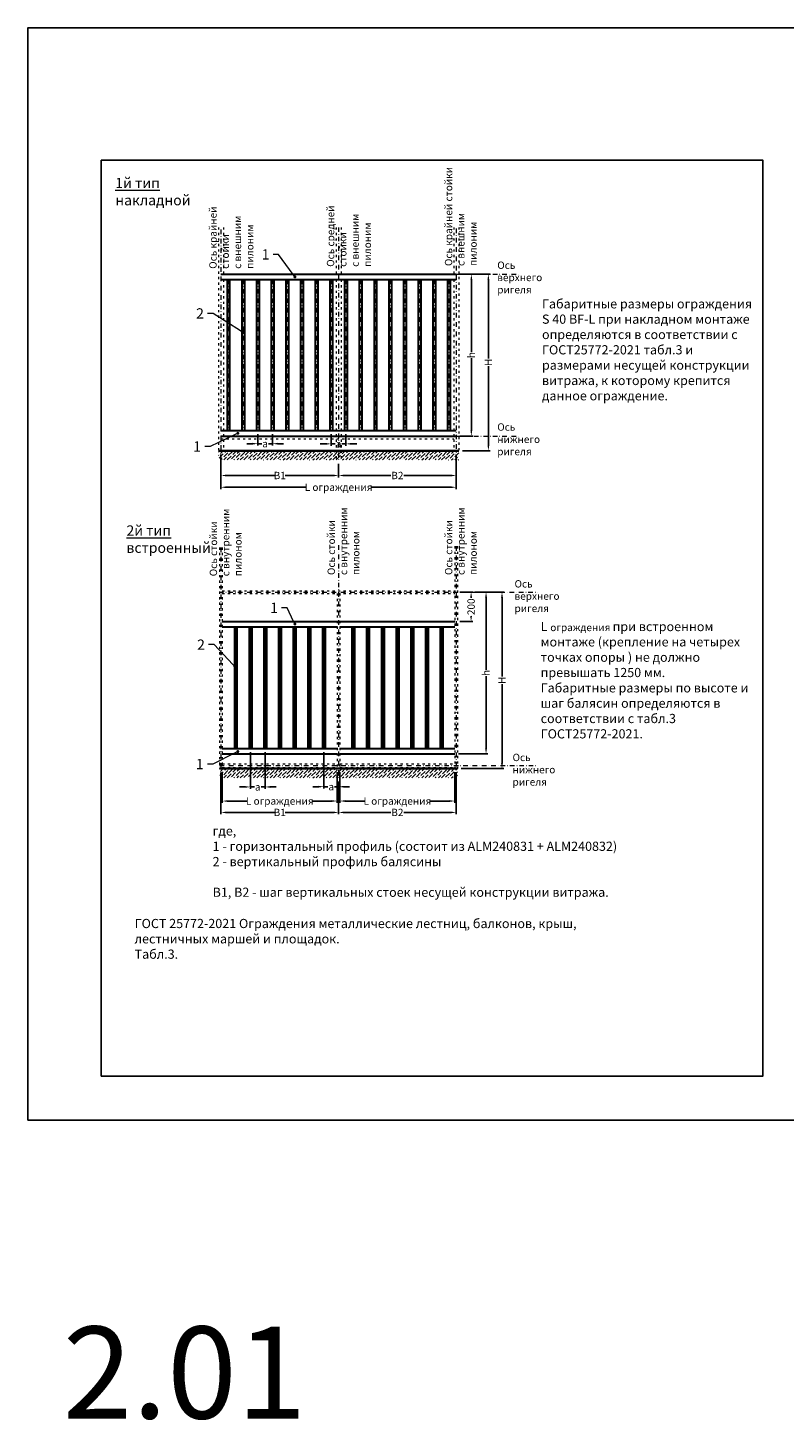
# Model space of a CAD drawing. Units: millimetres. Extents: x 1383 to 8579, y -3906 to 2517.
# Drawn here: x 3119 to 3530, y 1059 to 1816 of the extents above; entities that cross this region are included whole.
import ezdxf
from ezdxf import colors
from ezdxf.entities.mleader import LeaderData, LeaderLine
from ezdxf.math import Vec2, Vec3

# ---------------------------------------------------------------- set-up
doc = ezdxf.new("R2010")
doc.units = ezdxf.units.MM
doc.header["$PDMODE"] = 3
doc.header["$PDSIZE"] = 1
for name, pattern in [('ACAD_ISO03W100', [30, 12, -18]), ('ACAD_ISO04W100', [30, 24, -3, 0, -3]), ('STRICHPUNKTX2', [2, 1, -0.5, 0, -0.5])]:
    doc.linetypes.add(name, pattern=pattern)
doc.layers.add('BEM', color=7, linetype='Continuous')
doc.styles.get("Standard").update_dxf_attribs({"font": 'arial.ttf'})
doc.styles.add('TEXT', font='arial.ttf')
doc.dimstyles.new('TSG_1_2(2)', dxfattribs={"dimtxt": 8, "dimasz": 7, "dimexe": 1, "dimexo": 2, "dimgap": 0.5, "dimtad": 0, "dimdec": 1, "dimzin": 9, "dimdsep": 46, "dimtxsty": 'TEXT', "dimcen": -1, "dimclrd": 7, "dimclre": 7, "dimclrt": 4, "dimadec": 0, "dimazin": 0, "dimtfac": 0.7, "dimtdec": 1, "dimtmove": 0, "dimatfit": 2, "dimfxl": 1, "dimtolj": 1, "dimtzin": 9, "dimarcsym": 0})

# ---------------------------------------------------------------- blocks, each defined once
blk = doc.blocks.new('*D552')
at = {"layer": 'BEM', "color": 7, "lineweight": -2, "transparency": 16777216}
for p, q in [((3353.9, 1682.01), (3370.42, 1682.01)), ((3369.42, 1679.01), (3369.42, 1636.08)), ((3369.42, 1589.01), (3369.42, 1631.94)), ((3355.3, 1586.01), (3370.42, 1586.01))]:
    blk.add_line(p, q, dxfattribs=at)
at = {"layer": 'BEM', "color": 7, "lineweight": 5, "transparency": 16777216}
for points in [[(3368.92, 1679.01), (3369.92, 1679.01), (3369.42, 1682.01)], [(3368.92, 1589.01), (3369.92, 1589.01), (3369.42, 1586.01)]]:
    blk.add_solid(points, dxfattribs=at)
at = {"layer": 'Defpoints', "color": 0, "lineweight": 5, "transparency": 16777216}
for p in [(3351.9, 1682.01), (3369.42, 1682.01), (3353.3, 1586.01)]:
    blk.add_point(p, dxfattribs=at)
at = {"layer": 'BEM', "color": 4, "lineweight": 5, "transparency": 16777216, "insert": (3369.42, 1634.01), "char_height": 4, "attachment_point": 5, "rotation": 90, "style": 'TEXT'}
blk.add_mtext('\\A1;H', dxfattribs=at)
blk = doc.blocks.new('*D553')
at = {"layer": 'BEM', "color": 7, "lineweight": -2, "transparency": 16777216}
for p, q in [((3353.9, 1682.01), (3361.15, 1682.01)), ((3360.15, 1679.01), (3360.15, 1639.69)), ((3360.15, 1597.01), (3360.15, 1636.33)), ((3353.9, 1594.01), (3361.15, 1594.01))]:
    blk.add_line(p, q, dxfattribs=at)
at = {"layer": 'BEM', "color": 7, "lineweight": 5, "transparency": 16777216}
for points in [[(3359.65, 1679.01), (3360.65, 1679.01), (3360.15, 1682.01)], [(3359.65, 1597.01), (3360.65, 1597.01), (3360.15, 1594.01)]]:
    blk.add_solid(points, dxfattribs=at)
at = {"layer": 'Defpoints', "color": 0, "lineweight": 5, "transparency": 16777216}
for p in [(3351.9, 1682.01), (3351.9, 1594.01), (3360.15, 1594.01)]:
    blk.add_point(p, dxfattribs=at)
at = {"layer": 'BEM', "color": 4, "lineweight": 5, "transparency": 16777216, "insert": (3360.15, 1638.01), "char_height": 4, "attachment_point": 5, "rotation": 90, "style": 'TEXT'}
blk.add_mtext('\\A1;h', dxfattribs=at)
blk = doc.blocks.new('*D554')
at = {"layer": 'BEM', "color": 7, "lineweight": -2, "transparency": 16777216}
for p, q in [((3223.9, 1584.01), (3223.9, 1565.15)), ((3351.9, 1584.01), (3351.9, 1565.15)), ((3226.9, 1566.15), (3270.12, 1566.15)), ((3348.9, 1566.15), (3305.69, 1566.15))]:
    blk.add_line(p, q, dxfattribs=at)
at = {"layer": 'BEM', "color": 7, "lineweight": 5, "transparency": 16777216}
for points in [[(3226.9, 1566.65), (3226.9, 1565.65), (3223.9, 1566.15)], [(3348.9, 1566.65), (3348.9, 1565.65), (3351.9, 1566.15)]]:
    blk.add_solid(points, dxfattribs=at)
at = {"layer": 'Defpoints', "color": 0, "lineweight": 5, "transparency": 16777216}
for p in [(3223.9, 1586.01), (3351.9, 1586.01), (3351.9, 1566.15)]:
    blk.add_point(p, dxfattribs=at)
at = {"layer": 'BEM', "color": 4, "lineweight": 5, "transparency": 16777216, "insert": (3287.9, 1566.15), "char_height": 4, "attachment_point": 5, "style": 'TEXT'}
blk.add_mtext('\\A1;L ограждения', dxfattribs=at)
blk = doc.blocks.new('*D555')
at = {"layer": 'BEM', "color": 7, "lineweight": -2, "transparency": 16777216}
for p, q in [((3223.9, 1578.97), (3223.9, 1571.54)), ((3287.9, 1578.97), (3287.9, 1571.54)), ((3226.9, 1572.54), (3252.94, 1572.54)), ((3284.9, 1572.54), (3258.86, 1572.54))]:
    blk.add_line(p, q, dxfattribs=at)
at = {"layer": 'BEM', "color": 7, "lineweight": 5, "transparency": 16777216}
for points in [[(3226.9, 1573.04), (3226.9, 1572.04), (3223.9, 1572.54)], [(3284.9, 1573.04), (3284.9, 1572.04), (3287.9, 1572.54)]]:
    blk.add_solid(points, dxfattribs=at)
at = {"layer": 'Defpoints', "color": 0, "lineweight": 5, "transparency": 16777216}
for p in [(3223.9, 1580.97), (3287.9, 1580.97), (3287.9, 1572.54)]:
    blk.add_point(p, dxfattribs=at)
at = {"layer": 'BEM', "color": 4, "lineweight": 5, "transparency": 16777216, "insert": (3255.9, 1572.54), "char_height": 4, "attachment_point": 5, "style": 'TEXT'}
blk.add_mtext('\\A1;B{\\fISOCPEUR|b0|i0|c0|p34;1}', dxfattribs=at)
blk = doc.blocks.new('*D556')
at = {"layer": 'BEM', "color": 7, "lineweight": -2, "transparency": 16777216}
for p, q in [((3287.9, 1578.93), (3287.9, 1571.54)), ((3351.9, 1578.02), (3351.9, 1571.54)), ((3290.9, 1572.54), (3316.34, 1572.54)), ((3348.9, 1572.54), (3323.47, 1572.54))]:
    blk.add_line(p, q, dxfattribs=at)
at = {"layer": 'BEM', "color": 7, "lineweight": 5, "transparency": 16777216}
for points in [[(3290.9, 1573.04), (3290.9, 1572.04), (3287.9, 1572.54)], [(3348.9, 1573.04), (3348.9, 1572.04), (3351.9, 1572.54)]]:
    blk.add_solid(points, dxfattribs=at)
at = {"layer": 'Defpoints', "color": 0, "lineweight": 5, "transparency": 16777216}
for p in [(3287.9, 1580.93), (3351.9, 1580.02), (3351.9, 1572.54)]:
    blk.add_point(p, dxfattribs=at)
at = {"layer": 'BEM', "color": 4, "lineweight": 5, "transparency": 16777216, "insert": (3319.9, 1572.54), "char_height": 4, "attachment_point": 5, "style": 'TEXT'}
blk.add_mtext('\\A1;B2', dxfattribs=at)
blk = doc.blocks.new('*D557')
at = {"layer": 'BEM', "color": 7, "lineweight": -2, "transparency": 16777216}
for p, q in [((3283.9, 1595.01), (3283.9, 1588.74)), ((3291.9, 1595.01), (3291.9, 1588.74)), ((3280.9, 1589.74), (3277.9, 1589.74)), ((3283.9, 1589.74), (3286.07, 1589.74)), ((3291.9, 1589.74), (3289.74, 1589.74)), ((3294.9, 1589.74), (3297.9, 1589.74))]:
    blk.add_line(p, q, dxfattribs=at)
at = {"layer": 'BEM', "color": 7, "lineweight": 5, "transparency": 16777216}
for points in [[(3280.9, 1590.24), (3280.9, 1589.24), (3283.9, 1589.74)], [(3294.9, 1590.24), (3294.9, 1589.24), (3291.9, 1589.74)]]:
    blk.add_solid(points, dxfattribs=at)
at = {"layer": 'Defpoints', "color": 0, "lineweight": 5, "transparency": 16777216}
for p in [(3283.9, 1597.01), (3291.9, 1597.01), (3291.9, 1589.74)]:
    blk.add_point(p, dxfattribs=at)
at = {"layer": 'BEM', "color": 4, "lineweight": 5, "transparency": 16777216, "insert": (3287.9, 1589.74), "char_height": 4, "attachment_point": 5, "style": 'TEXT'}
blk.add_mtext('\\A1;a', dxfattribs=at)
blk = doc.blocks.new('*D558')
at = {"layer": 'BEM', "color": 7, "lineweight": -2, "transparency": 16777216}
for p, q in [((3362.08, 1509.15), (3377.84, 1509.15)), ((3376.84, 1506.15), (3376.84, 1463.22)), ((3376.84, 1416.15), (3376.84, 1459.08)), ((3354.62, 1413.15), (3377.84, 1413.15))]:
    blk.add_line(p, q, dxfattribs=at)
at = {"layer": 'BEM', "color": 7, "lineweight": 5, "transparency": 16777216}
for points in [[(3376.34, 1506.15), (3377.34, 1506.15), (3376.84, 1509.15)], [(3376.34, 1416.15), (3377.34, 1416.15), (3376.84, 1413.15)]]:
    blk.add_solid(points, dxfattribs=at)
at = {"layer": 'Defpoints', "color": 0, "lineweight": 5, "transparency": 16777216}
for p in [(3360.08, 1509.15), (3376.84, 1509.15), (3352.62, 1413.15)]:
    blk.add_point(p, dxfattribs=at)
at = {"layer": 'BEM', "color": 4, "lineweight": 5, "transparency": 16777216, "insert": (3376.84, 1461.15), "char_height": 4, "attachment_point": 5, "rotation": 90, "style": 'TEXT'}
blk.add_mtext('\\A1;H', dxfattribs=at)
blk = doc.blocks.new('*D559')
at = {"layer": 'BEM', "color": 7, "lineweight": -2, "transparency": 16777216}
for p, q in [((3364.38, 1509.15), (3369.16, 1509.15)), ((3368.16, 1506.15), (3368.16, 1466.83)), ((3368.16, 1424.15), (3368.16, 1463.47)), ((3353.18, 1421.15), (3369.16, 1421.15))]:
    blk.add_line(p, q, dxfattribs=at)
at = {"layer": 'BEM', "color": 7, "lineweight": 5, "transparency": 16777216}
for points in [[(3367.66, 1506.15), (3368.66, 1506.15), (3368.16, 1509.15)], [(3367.66, 1424.15), (3368.66, 1424.15), (3368.16, 1421.15)]]:
    blk.add_solid(points, dxfattribs=at)
at = {"layer": 'Defpoints', "color": 0, "lineweight": 5, "transparency": 16777216}
for p in [(3362.38, 1509.15), (3351.18, 1421.15), (3368.16, 1421.15)]:
    blk.add_point(p, dxfattribs=at)
at = {"layer": 'BEM', "color": 4, "lineweight": 5, "transparency": 16777216, "insert": (3368.16, 1465.15), "char_height": 4, "attachment_point": 5, "rotation": 90, "style": 'TEXT'}
blk.add_mtext('\\A1;h', dxfattribs=at)
blk = doc.blocks.new('*D560')
at = {"layer": 'BEM', "color": 7, "lineweight": -2, "transparency": 16777216}
for p, q in [((3224.62, 1411.15), (3224.62, 1394.51)), ((3287.18, 1411.15), (3287.18, 1394.51)), ((3227.62, 1395.51), (3238.12, 1395.51)), ((3284.18, 1395.51), (3273.69, 1395.51))]:
    blk.add_line(p, q, dxfattribs=at)
at = {"layer": 'BEM', "color": 7, "lineweight": 5, "transparency": 16777216}
for points in [[(3227.62, 1396.01), (3227.62, 1395.01), (3224.62, 1395.51)], [(3284.18, 1396.01), (3284.18, 1395.01), (3287.18, 1395.51)]]:
    blk.add_solid(points, dxfattribs=at)
at = {"layer": 'Defpoints', "color": 0, "lineweight": 5, "transparency": 16777216}
for p in [(3224.62, 1413.15), (3287.18, 1413.15), (3287.18, 1395.51)]:
    blk.add_point(p, dxfattribs=at)
at = {"layer": 'BEM', "color": 4, "lineweight": 5, "transparency": 16777216, "insert": (3255.9, 1395.51), "char_height": 4, "attachment_point": 5, "style": 'TEXT'}
blk.add_mtext('\\A1;L ограждения', dxfattribs=at)
blk = doc.blocks.new('*D561')
at = {"layer": 'BEM', "color": 7, "lineweight": -2, "transparency": 16777216}
for p, q in [((3223.9, 1411.11), (3223.9, 1388.31)), ((3287.9, 1406.11), (3287.9, 1388.31)), ((3226.9, 1389.31), (3252.94, 1389.31)), ((3284.9, 1389.31), (3258.86, 1389.31))]:
    blk.add_line(p, q, dxfattribs=at)
at = {"layer": 'BEM', "color": 7, "lineweight": 5, "transparency": 16777216}
for points in [[(3226.9, 1389.81), (3226.9, 1388.81), (3223.9, 1389.31)], [(3284.9, 1389.81), (3284.9, 1388.81), (3287.9, 1389.31)]]:
    blk.add_solid(points, dxfattribs=at)
at = {"layer": 'Defpoints', "color": 0, "lineweight": 5, "transparency": 16777216}
for p in [(3223.9, 1413.11), (3287.9, 1408.11), (3287.9, 1389.31)]:
    blk.add_point(p, dxfattribs=at)
at = {"layer": 'BEM', "color": 4, "lineweight": 5, "transparency": 16777216, "insert": (3255.9, 1389.31), "char_height": 4, "attachment_point": 5, "style": 'TEXT'}
blk.add_mtext('\\A1;B{\\fISOCPEUR|b0|i0|c0|p34;1}', dxfattribs=at)
blk = doc.blocks.new('*D562')
at = {"layer": 'BEM', "color": 7, "lineweight": -2, "transparency": 16777216}
for p, q in [((3351.9, 1411.15), (3351.9, 1388.31)), ((3287.9, 1406.07), (3287.9, 1388.31)), ((3290.9, 1389.31), (3316.34, 1389.31)), ((3348.9, 1389.31), (3323.47, 1389.31))]:
    blk.add_line(p, q, dxfattribs=at)
at = {"layer": 'BEM', "color": 7, "lineweight": 5, "transparency": 16777216}
for points in [[(3290.9, 1389.81), (3290.9, 1388.81), (3287.9, 1389.31)], [(3348.9, 1389.81), (3348.9, 1388.81), (3351.9, 1389.31)]]:
    blk.add_solid(points, dxfattribs=at)
at = {"layer": 'Defpoints', "color": 0, "lineweight": 5, "transparency": 16777216}
for p in [(3351.9, 1413.15), (3287.9, 1408.07), (3351.9, 1389.31)]:
    blk.add_point(p, dxfattribs=at)
at = {"layer": 'BEM', "color": 4, "lineweight": 5, "transparency": 16777216, "insert": (3319.9, 1389.31), "char_height": 4, "attachment_point": 5, "style": 'TEXT'}
blk.add_mtext('\\A1;B2', dxfattribs=at)
blk = doc.blocks.new('*D563')
at = {"layer": 'BEM', "color": 7, "lineweight": -2, "transparency": 16777216}
for p, q in [((3239.9, 1422.11), (3239.9, 1402.17)), ((3247.9, 1422.11), (3247.9, 1402.17)), ((3236.9, 1403.17), (3233.9, 1403.17)), ((3239.9, 1403.17), (3242.07, 1403.17)), ((3247.9, 1403.17), (3245.74, 1403.17)), ((3250.9, 1403.17), (3253.9, 1403.17))]:
    blk.add_line(p, q, dxfattribs=at)
at = {"layer": 'BEM', "color": 7, "lineweight": 5, "transparency": 16777216}
for points in [[(3236.9, 1403.67), (3236.9, 1402.67), (3239.9, 1403.17)], [(3250.9, 1403.67), (3250.9, 1402.67), (3247.9, 1403.17)]]:
    blk.add_solid(points, dxfattribs=at)
at = {"layer": 'Defpoints', "color": 0, "lineweight": 5, "transparency": 16777216}
for p in [(3239.9, 1424.11), (3247.9, 1424.11), (3247.9, 1403.17)]:
    blk.add_point(p, dxfattribs=at)
at = {"layer": 'BEM', "color": 4, "lineweight": 5, "transparency": 16777216, "insert": (3243.9, 1403.17), "char_height": 4, "attachment_point": 5, "style": 'TEXT'}
blk.add_mtext('\\A1;a', dxfattribs=at)
blk = doc.blocks.new('*D564')
at = {"layer": 'BEM', "color": 7, "lineweight": -2, "transparency": 16777216}
for p, q in [((3353.9, 1509.15), (3361.02, 1509.15)), ((3360.02, 1506.15), (3360.02, 1506.1)), ((3353.94, 1493.15), (3361.02, 1493.15)), ((3360.02, 1496.15), (3360.02, 1496.21))]:
    blk.add_line(p, q, dxfattribs=at)
at = {"layer": 'BEM', "color": 7, "lineweight": 5, "transparency": 16777216}
for points in [[(3359.52, 1506.15), (3360.52, 1506.15), (3360.02, 1509.15)], [(3359.52, 1496.15), (3360.52, 1496.15), (3360.02, 1493.15)]]:
    blk.add_solid(points, dxfattribs=at)
at = {"layer": 'Defpoints', "color": 0, "lineweight": 5, "transparency": 16777216}
for p in [(3351.9, 1509.15), (3360.02, 1509.15), (3351.94, 1493.15)]:
    blk.add_point(p, dxfattribs=at)
at = {"layer": 'BEM', "color": 4, "lineweight": 5, "transparency": 16777216, "insert": (3360.02, 1501.15), "char_height": 4, "attachment_point": 5, "rotation": 90, "style": 'TEXT'}
blk.add_mtext('\\A1;200', dxfattribs=at)
blk = doc.blocks.new('*D565')
at = {"layer": 'BEM', "color": 7, "lineweight": -2, "transparency": 16777216}
for p, q in [((3243.9, 1594.97), (3243.9, 1588.84)), ((3251.9, 1594.97), (3251.9, 1588.84)), ((3240.9, 1589.84), (3237.9, 1589.84)), ((3243.9, 1589.84), (3246.07, 1589.84)), ((3251.9, 1589.84), (3249.74, 1589.84)), ((3254.9, 1589.84), (3257.9, 1589.84))]:
    blk.add_line(p, q, dxfattribs=at)
at = {"layer": 'BEM', "color": 7, "lineweight": 5, "transparency": 16777216}
for points in [[(3240.9, 1590.34), (3240.9, 1589.34), (3243.9, 1589.84)], [(3254.9, 1590.34), (3254.9, 1589.34), (3251.9, 1589.84)]]:
    blk.add_solid(points, dxfattribs=at)
at = {"layer": 'Defpoints', "color": 0, "lineweight": 5, "transparency": 16777216}
for p in [(3243.9, 1596.97), (3251.9, 1596.97), (3251.9, 1589.84)]:
    blk.add_point(p, dxfattribs=at)
at = {"layer": 'BEM', "color": 4, "lineweight": 5, "transparency": 16777216, "insert": (3247.9, 1589.84), "char_height": 4, "attachment_point": 5, "style": 'TEXT'}
blk.add_mtext('\\A1;a', dxfattribs=at)
blk = doc.blocks.new('*D566')
at = {"layer": 'BEM', "color": 7, "lineweight": -2, "transparency": 16777216}
for p, q in [((3279.9, 1422.11), (3279.9, 1402.3)), ((3276.9, 1403.3), (3273.9, 1403.3)), ((3279.9, 1403.3), (3282.07, 1403.3)), ((3287.9, 1403.3), (3285.74, 1403.3)), ((3287.9, 1406.11), (3287.9, 1402.3)), ((3290.9, 1403.3), (3293.9, 1403.3))]:
    blk.add_line(p, q, dxfattribs=at)
at = {"layer": 'BEM', "color": 7, "lineweight": 5, "transparency": 16777216}
for points in [[(3276.9, 1403.8), (3276.9, 1402.8), (3279.9, 1403.3)], [(3290.9, 1403.8), (3290.9, 1402.8), (3287.9, 1403.3)]]:
    blk.add_solid(points, dxfattribs=at)
at = {"layer": 'Defpoints', "color": 0, "lineweight": 5, "transparency": 16777216}
for p in [(3279.9, 1424.11), (3287.9, 1408.11), (3287.9, 1403.3)]:
    blk.add_point(p, dxfattribs=at)
at = {"layer": 'BEM', "color": 4, "lineweight": 5, "transparency": 16777216, "insert": (3283.9, 1403.3), "char_height": 4, "attachment_point": 5, "style": 'TEXT'}
blk.add_mtext('\\A1;a', dxfattribs=at)
blk = doc.blocks.new('_Dot')
at = {"color": 0, "linetype": 'ByBlock', "lineweight": -2}
blk.add_line((-0.5, 0), (-1, 0), dxfattribs=at)
at = {"color": 0, "linetype": 'ByBlock', "lineweight": 5, "const_width": 0.5}
blk.add_lwpolyline([(-0.25, 0, 1), (0.25, 0, 1)], format="xyb", close=True, dxfattribs=at)
blk = doc.blocks.new('*D567')
at = {"layer": 'BEM', "color": 7, "lineweight": -2, "transparency": 16777216}
for p, q in [((3288.62, 1411.15), (3288.62, 1394.51)), ((3351.18, 1411.19), (3351.18, 1394.51)), ((3291.62, 1395.51), (3302.12, 1395.51)), ((3348.18, 1395.51), (3337.69, 1395.51))]:
    blk.add_line(p, q, dxfattribs=at)
at = {"layer": 'BEM', "color": 7, "lineweight": 5, "transparency": 16777216}
for points in [[(3291.62, 1396.01), (3291.62, 1395.01), (3288.62, 1395.51)], [(3348.18, 1396.01), (3348.18, 1395.01), (3351.18, 1395.51)]]:
    blk.add_solid(points, dxfattribs=at)
at = {"layer": 'Defpoints', "color": 0, "lineweight": 5, "transparency": 16777216}
for p in [(3288.62, 1413.15), (3351.18, 1413.19), (3351.18, 1395.51)]:
    blk.add_point(p, dxfattribs=at)
at = {"layer": 'BEM', "color": 4, "lineweight": 5, "transparency": 16777216, "insert": (3319.9, 1395.51), "char_height": 4, "attachment_point": 5, "style": 'TEXT'}
blk.add_mtext('\\A1;L ограждения', dxfattribs=at)

msp = doc.modelspace()

# ---------------------------------------------------------------- hatches: boundary and pattern name
at = {"lineweight": 5}
h = msp.add_hatch(dxfattribs=at)
h.set_pattern_fill('ANSI36', color=256, scale=0.4)
h.set_pattern_definition([(45, (2940.7021, 1452.4722), (0.6735192, 2.4695704), [3.175, -0.635, 0, -0.635])])
h.paths.add_polyline_path([(3287.903, 1586.009), (3222.543, 1586.009), (3222.635, 1580.969), (3287.903, 1580.969)])
h.paths.add_polyline_path([(3353.303, 1586.009), (3287.903, 1586.009), (3287.903, 1580.969), (3353.26, 1580.969)])
h = msp.add_hatch(dxfattribs=at)
h.set_pattern_fill('ANSI36', color=256, scale=0.4)
h.set_pattern_definition([(45, (2940.7021, 1279.6164), (0.6735192, 2.4695704), [3.175, -0.635, 0, -0.635])])
h.paths.add_polyline_path([(3287.903, 1413.153), (3223.183, 1413.153), (3223.226, 1408.113), (3287.903, 1408.113)])
h.paths.add_polyline_path([(3352.623, 1413.153), (3287.903, 1413.153), (3287.903, 1408.113), (3352.621, 1408.113)])

# ---------------------------------------------------------------- linework, layer by layer
at = {"linetype": 'ACAD_ISO03W100', "lineweight": 5, "ltscale": 0.1}
for p, q in [((3222.543, 1707.494), (3222.543, 1586.009)), ((3225.263, 1707.494), (3225.263, 1682.009)), ((3286.543, 1707.494), (3286.543, 1682.009)), ((3289.263, 1707.494), (3289.263, 1682.009)), ((3350.583, 1707.494), (3350.583, 1682.009)), ((3353.303, 1707.494), (3353.343, 1586.009)), ((3225.263, 1679.049), (3225.263, 1586.009)), ((3286.543, 1679.049), (3286.543, 1580.969)), ((3289.263, 1679.049), (3289.263, 1580.969)), ((3350.583, 1679.049), (3350.583, 1586.009)), ((3223.903, 1592.409), (3350.583, 1592.409)), ((3223.183, 1533.397), (3223.183, 1413.153)), ((3224.623, 1533.397), (3224.623, 1413.153)), ((3351.183, 1534.056), (3351.183, 1413.153)), ((3352.623, 1534.056), (3352.623, 1413.153)), ((3224.623, 1509.873), (3351.183, 1509.873)), ((3224.623, 1508.433), (3351.183, 1508.433)), ((3287.183, 1508.433), (3287.183, 1413.153)), ((3288.623, 1508.433), (3288.623, 1413.113)), ((3224.623, 1415.753), (3287.183, 1415.753)), ((3224.623, 1413.753), (3287.183, 1413.753)), ((3288.623, 1415.753), (3351.183, 1415.753)), ((3288.623, 1413.753), (3351.183, 1413.753))]:
    msp.add_line(p, q, dxfattribs=at)
at = {"color": 1, "linetype": 'STRICHPUNKTX2', "lineweight": 5, "ltscale": 2.5}
for p, q in [((3223.903, 1706.253), (3223.903, 1586.009)), ((3287.903, 1707.494), (3287.903, 1580.969)), ((3351.903, 1706.912), (3351.903, 1586.009)), ((3223.903, 1682.009), (3387.057, 1682.009)), ((3227.903, 1679.049), (3227.903, 1596.969)), ((3235.903, 1679.049), (3235.903, 1596.969)), ((3243.903, 1679.049), (3243.903, 1596.969)), ((3251.903, 1679.049), (3251.903, 1596.969)), ((3259.903, 1679.049), (3259.903, 1596.969)), ((3267.903, 1679.049), (3267.903, 1596.969)), ((3275.903, 1679.049), (3275.903, 1596.969)), ((3283.903, 1679.049), (3283.903, 1596.969)), ((3291.903, 1679.049), (3291.903, 1596.969)), ((3299.903, 1679.049), (3299.903, 1596.969)), ((3307.903, 1679.049), (3307.903, 1596.969)), ((3315.903, 1679.049), (3315.903, 1596.969)), ((3323.903, 1679.049), (3323.903, 1596.969)), ((3331.903, 1679.049), (3331.903, 1596.969)), ((3339.903, 1679.049), (3339.903, 1596.969)), ((3347.903, 1679.049), (3347.903, 1596.969)), ((3223.903, 1594.009), (3387.057, 1594.009)), ((3223.903, 1533.397), (3223.903, 1413.153)), ((3287.903, 1534.638), (3287.903, 1408.113)), ((3351.903, 1534.056), (3351.903, 1413.153)), ((3222.846, 1509.153), (3396.417, 1509.153)), ((3223.082, 1414.753), (3395.332, 1414.753))]:
    msp.add_line(p, q, dxfattribs=at)
at = {"color": 5, "lineweight": 30}
for p, q in [((3223.903, 1682.009), (3351.903, 1682.009)), ((3223.903, 1679.049), (3351.903, 1679.049)), ((3227.183, 1679.049), (3227.183, 1596.969)), ((3228.623, 1679.049), (3228.623, 1596.969)), ((3235.183, 1679.049), (3235.183, 1596.969)), ((3236.623, 1679.049), (3236.623, 1596.969)), ((3243.183, 1679.049), (3243.183, 1596.969)), ((3244.623, 1679.049), (3244.623, 1596.969)), ((3251.183, 1679.049), (3251.183, 1596.969)), ((3252.623, 1679.049), (3252.623, 1596.969)), ((3259.183, 1679.049), (3259.183, 1596.969)), ((3260.623, 1679.049), (3260.623, 1596.969)), ((3267.183, 1679.049), (3267.183, 1596.969)), ((3268.623, 1679.049), (3268.623, 1596.969)), ((3275.183, 1679.049), (3275.183, 1596.969)), ((3276.623, 1679.049), (3276.623, 1596.969)), ((3283.183, 1679.049), (3283.183, 1596.969)), ((3284.623, 1679.049), (3284.623, 1596.969)), ((3291.183, 1679.049), (3291.183, 1596.969)), ((3292.623, 1679.049), (3292.623, 1596.969)), ((3299.183, 1679.049), (3299.183, 1596.969)), ((3300.623, 1679.049), (3300.623, 1596.969)), ((3307.183, 1679.049), (3307.183, 1596.969)), ((3308.623, 1679.049), (3308.623, 1596.969)), ((3315.183, 1679.049), (3315.183, 1596.969)), ((3316.623, 1679.049), (3316.623, 1596.969)), ((3323.183, 1679.049), (3323.183, 1596.969)), ((3324.623, 1679.049), (3324.623, 1596.969)), ((3331.183, 1679.049), (3331.183, 1596.969)), ((3332.623, 1679.049), (3332.623, 1596.969)), ((3339.183, 1679.049), (3339.183, 1596.969)), ((3340.623, 1679.049), (3340.623, 1596.969)), ((3347.183, 1679.049), (3347.183, 1596.969)), ((3348.623, 1679.049), (3348.623, 1596.969)), ((3223.903, 1596.969), (3351.903, 1596.969)), ((3223.903, 1594.009), (3351.903, 1594.009)), ((3224.623, 1493.153), (3287.183, 1493.153)), ((3288.623, 1493.153), (3351.183, 1493.153)), ((3224.623, 1490.193), (3287.183, 1490.193)), ((3231.183, 1490.193), (3231.183, 1424.113)), ((3232.623, 1490.193), (3232.623, 1424.113)), ((3239.183, 1490.193), (3239.183, 1424.113)), ((3240.623, 1490.193), (3240.623, 1424.113)), ((3247.183, 1490.193), (3247.183, 1424.113)), ((3248.623, 1490.193), (3248.623, 1424.113)), ((3255.183, 1490.193), (3255.183, 1424.113)), ((3256.623, 1490.193), (3256.623, 1424.113)), ((3263.183, 1490.193), (3263.183, 1424.113)), ((3264.623, 1490.193), (3264.623, 1424.113)), ((3271.183, 1490.193), (3271.183, 1424.113)), ((3272.623, 1490.193), (3272.623, 1424.113)), ((3279.183, 1490.193), (3279.183, 1424.113)), ((3280.623, 1490.193), (3280.623, 1424.113)), ((3288.623, 1490.193), (3351.183, 1490.193)), ((3295.183, 1490.193), (3295.183, 1424.113)), ((3296.623, 1490.193), (3296.623, 1424.113)), ((3303.183, 1490.193), (3303.183, 1424.113)), ((3304.623, 1490.193), (3304.623, 1424.113)), ((3311.183, 1490.193), (3311.183, 1424.113)), ((3312.623, 1490.193), (3312.623, 1424.113)), ((3319.183, 1490.193), (3319.183, 1424.113)), ((3320.623, 1490.193), (3320.623, 1424.113)), ((3327.183, 1490.193), (3327.183, 1424.113)), ((3328.623, 1490.193), (3328.623, 1424.113)), ((3335.183, 1490.193), (3335.183, 1424.113)), ((3336.623, 1490.193), (3336.623, 1424.113)), ((3343.183, 1490.193), (3343.183, 1424.113)), ((3344.623, 1490.193), (3344.623, 1424.113)), ((3224.623, 1424.113), (3287.183, 1424.113)), ((3288.623, 1424.113), (3351.183, 1424.113)), ((3224.623, 1421.153), (3287.183, 1421.153)), ((3288.623, 1421.153), (3351.183, 1421.153))]:
    msp.add_line(p, q, dxfattribs=at)
at = {"lineweight": 35}
for p, q in [((3222.543, 1586.009), (3353.303, 1586.009)), ((3223.183, 1413.153), (3352.623, 1413.153))]:
    msp.add_line(p, q, dxfattribs=at)
at = {"color": 1, "linetype": 'ACAD_ISO04W100', "lineweight": 5, "ltscale": 3}
for p, q in [((3231.903, 1490.193), (3231.903, 1424.113)), ((3239.903, 1490.193), (3239.903, 1424.113)), ((3247.903, 1490.193), (3247.903, 1424.113)), ((3255.903, 1490.193), (3255.903, 1424.113)), ((3263.903, 1490.193), (3263.903, 1424.113)), ((3271.903, 1490.193), (3271.903, 1424.113)), ((3279.903, 1490.193), (3279.903, 1424.113)), ((3295.903, 1490.193), (3295.903, 1424.113)), ((3303.903, 1490.193), (3303.903, 1424.113)), ((3311.903, 1490.193), (3311.903, 1424.113)), ((3319.903, 1490.193), (3319.903, 1424.113)), ((3327.903, 1490.193), (3327.903, 1424.113)), ((3335.903, 1490.193), (3335.903, 1424.113)), ((3343.903, 1490.193), (3343.903, 1424.113))]:
    msp.add_line(p, q, dxfattribs=at)
msp.add_lwpolyline([(3118.792, 1221.978), (3538.792, 1221.978), (3538.792, 1815.978), (3118.792, 1815.978)], close=True)
at = {"layer": 'Defpoints', "color": 5}
msp.add_lwpolyline([(3158.792, 1245.98), (3518.792, 1245.98), (3518.792, 1743.978), (3158.792, 1743.978)], close=True, dxfattribs=at)

# ---------------------------------------------------------------- texts
at = {"lineweight": 5, "attachment_point": 1}
for s, width, insert, char_height in [('{\\fArial|b1|i0|c204|p34;\\L1й тип\\P}накладной ', 56.55127, (3166.387, 1734.402), 5.6), ('Ось верхнего ригеля', 32.42189, (3374.259, 1688.895), 4), ('\\pxql;Габаритные размеры ограждения \\PS 40 BF-L при накладном монтаже определяются в соответствии c ГОСТ25772-2021 табл.3 и размерами несущей конструкции витража, к которому крепится данное ограждение.', 116.11524, (3398.595, 1668.401), 5), ('Ось нижнего ригеля', 32.42189, (3374.259, 1600.895), 4), ('{\\fArial|b1|i0|c204|p34;\\L2й тип\\P}встроенный ', 56.55127, (3172.47, 1545.402), 5.6), ('Ось верхнего ригеля', 32.42189, (3383.661, 1515.62), 4), ('\\pxql;L {\\H0.8x;ограждения }при встроенном монтаже (крепление на четырех точках опоры ) не должно превышать {\\fArial|b1|i0|c204|p34;1250 мм}.\\PГабаритные размеры по высоте и шаг балясин определяются в соответствии с табл.3 ГОСТ25772-2021.', 116.11524, (3397.878, 1492.904), 5), ('Ось нижнего ригеля', 32.42189, (3382.576, 1421.22), 4), ('где, \\P1 - горизонтальный профиль (состоит из ALM240831 + ALM240832)\\P2 - вертикальный профиль балясины\\P\\PВ1, В2 - шаг вертикальных стоек несущей конструкции витража.', 266.47321, (3219.365, 1381.757), 5), ('{\\fArial|b1|i0|c204|p34;ГОСТ 25772-2021} Ограждения металлические лестниц, балконов, крыш, лестничных маршей и площадок.\\P{\\fArial|b1|i0|c204|p34;Табл.3}.', 278.58718, (3176.905, 1331.415), 5)]:
    msp.add_mtext_dynamic_manual_height_columns(s, width=width, gutter_width=12.5, heights=[0], dxfattribs=dict(at, insert=insert, char_height=char_height))
at = {"lineweight": 5, "char_height": 4, "attachment_point": 1, "rotation": 90}
for s, width, insert in [('Ось крайней стойки \\Pс внешним пилоним', 53.99449, (3345.757, 1686.435)), ('Ось средней стойки \\Pс внешним пилоним', 53.36945, (3281.534, 1686.016)), ('Ось крайней стойки \\Pс внешним пилоним', 51.51207, (3217.547, 1684.938)), ('Ось стойки \\Pс внутренним \\Pпилоном', 42.93146, (3217.786, 1517.743)), ('Ось стойки \\Pс внутренним \\Pпилоном', 42.93146, (3281.919, 1518.401)), ('Ось стойки \\Pс внутренним \\Pпилоном', 42.93146, (3345.786, 1518.401))]:
    msp.add_mtext_dynamic_manual_height_columns(s, width=width, gutter_width=12.5, heights=[0], dxfattribs=dict(at, insert=insert))
at = {"color": 1, "lineweight": 5, "insert": (3137.811, 1109.715), "char_height": 50, "attachment_point": 1}
msp.add_mtext_dynamic_manual_height_columns('2.01', width=91.06976, gutter_width=12.5, heights=[0], dxfattribs=at)

# ---------------------------------------------------------------- dimensions: what is measured, and where the dimension line sits
at = {"layer": 'BEM', "lineweight": 5}
for base, p1, p2, text, picture, middle in [((3369.424, 1682.009), (3353.303, 1586.009), (3351.903, 1682.009), 'H', '*D552', (3369.424, 1634.009)), ((3360.146, 1594.009), (3351.903, 1682.009), (3351.903, 1594.009), 'h', '*D553', (3360.146, 1638.009)), ((3368.163, 1421.153), (3362.376, 1509.153), (3351.183, 1421.153), 'h', '*D559', (3368.163, 1465.153)), ((3376.843, 1509.153), (3352.623, 1413.153), (3360.083, 1509.153), 'H', '*D558', (3376.843, 1461.153))]:
    dim = msp.add_linear_dim(base=base, p1=p1, p2=p2, angle=90, text=text, dimstyle='TSG_1_2(2)', override={"dimtxt": 4, "dimasz": 3}, dxfattribs=at)
    dim.commit()
    dim.dimension.update_dxf_attribs({"geometry": picture, "text_midpoint": middle})
for base, p1, p2, picture, middle in [((3251.903, 1589.843), (3243.903, 1596.969), (3251.903, 1596.969), '*D565', (3247.903, 1589.843)), ((3291.903, 1589.738), (3283.903, 1597.009), (3291.903, 1597.009), '*D557', (3287.903, 1589.738)), ((3247.903, 1403.174), (3239.903, 1424.113), (3247.903, 1424.113), '*D563', (3243.903, 1403.174)), ((3287.903, 1403.299), (3279.903, 1424.113), (3287.903, 1408.113), '*D566', (3283.903, 1403.299))]:
    dim = msp.add_linear_dim(base=base, p1=p1, p2=p2, text='a', dimstyle='TSG_1_2(2)', override={"dimtxt": 4, "dimasz": 3}, dxfattribs=at)
    dim.commit()
    dim.dimension.update_dxf_attribs({"geometry": picture, "text_midpoint": middle, "dimtype": 160})
for base, p1, p2, text, picture, middle in [((3351.903, 1566.149), (3223.903, 1586.009), (3351.903, 1586.009), 'L ограждения', '*D554', (3287.903, 1566.149)), ((3287.903, 1572.543), (3223.903, 1580.969), (3287.903, 1580.969), 'B{\\fISOCPEUR|b0|i0|c0|p34;1}', '*D555', (3255.903, 1572.543)), ((3351.903, 1572.543), (3287.903, 1580.929), (3351.903, 1580.019), 'B2', '*D556', (3319.903, 1572.543)), ((3287.903, 1389.31), (3223.903, 1413.113), (3287.903, 1408.113), 'B{\\fISOCPEUR|b0|i0|c0|p34;1}', '*D561', (3255.903, 1389.31)), ((3287.183, 1395.512), (3224.623, 1413.153), (3287.183, 1413.153), 'L ограждения', '*D560', (3255.903, 1395.512)), ((3351.903, 1389.31), (3287.903, 1408.073), (3351.903, 1413.153), 'B2', '*D562', (3319.903, 1389.31)), ((3351.183, 1395.512), (3288.623, 1413.153), (3351.183, 1413.193), 'L ограждения', '*D567', (3319.903, 1395.512))]:
    dim = msp.add_linear_dim(base=base, p1=p1, p2=p2, text=text, dimstyle='TSG_1_2(2)', override={"dimtxt": 4, "dimasz": 3}, dxfattribs=at)
    dim.commit()
    dim.dimension.update_dxf_attribs({"geometry": picture, "text_midpoint": middle})
dim = msp.add_linear_dim(base=(3360.023, 1509.153), p1=(3351.943, 1493.153), p2=(3351.903, 1509.153), angle=90, text='200', dimstyle='TSG_1_2(2)', override={"dimtxt": 4, "dimasz": 3}, dxfattribs=at)
dim.commit()
dim.dimension.update_dxf_attribs({"geometry": '*D564', "text_midpoint": (3360.023, 1501.153), "dimtype": 160})

# ---------------------------------------------------------------- leaders
at = {"lineweight": 5}
ml = msp.add_multileader_mtext('Standard', dxfattribs=at)
ml.set_content('1', color=256)
ml.set_leader_properties(lineweight=5)
ml.set_arrow_properties(name='DOT')
ml.build(insert=Vec2(0, 0))
ml.multileader.update_dxf_attribs({"dogleg_length": 3, "arrow_head_size": 1.6})
ctx = ml.context
ctx.base_point, ctx.char_height, ctx.arrow_head_size, ctx.plane_origin = Vec3(3246.207, 1692.768), 5.6, 1.6, Vec3(3264.151, 1680.537)
ctx.text_align_type = 2
notes = []
notes.append((ctx, [(0, (1, 1, 0), (3255.267, 1692.768), (-1, 0), 3, [(0, [(3264.151, 1680.537)], 0, [])])]))
ctx.mtext.insert, ctx.mtext.alignment, ctx.mtext.flow_direction = Vec3(3250.267, 1695.568), 3, 5
ml = msp.add_multileader_mtext('Standard', dxfattribs=at)
ml.set_content('2', color=256)
ml.set_leader_properties(lineweight=5)
ml.set_arrow_properties(name='DOT')
ml.build(insert=Vec2(0, 0))
ml.multileader.update_dxf_attribs({"dogleg_length": 3, "arrow_head_size": 1.6})
ctx = ml.context
ctx.base_point, ctx.char_height, ctx.arrow_head_size, ctx.plane_origin = Vec3(3208.923, 1660.676), 5.6, 1.6, Vec3(3219.593, 1649.734)
ctx.text_align_type = 2
notes.append((ctx, [(0, (1, 1, 0), (3219.625, 1660.676), (-1, 0), 3, [(0, [(3235.903, 1650.305)], 0, [])])]))
ctx.mtext.insert, ctx.mtext.alignment, ctx.mtext.flow_direction = Vec3(3214.625, 1663.476), 3, 5
ml = msp.add_multileader_mtext('Standard', dxfattribs=at)
ml.set_content('1', color=256)
ml.set_leader_properties(lineweight=5)
ml.set_arrow_properties(name='DOT')
ml.build(insert=Vec2(0, 0))
ml.multileader.update_dxf_attribs({"dogleg_length": 3, "arrow_head_size": 1.6})
ctx = ml.context
ctx.base_point, ctx.char_height, ctx.arrow_head_size, ctx.plane_origin = Vec3(3208.975, 1588.352), 5.6, 1.6, Vec3(3220.471, 1593.44)
ctx.text_align_type = 2
notes.append((ctx, [(0, (1, 1, 0), (3218.035, 1588.352), (-1, 0), 3, [(0, [(3233.072, 1595.506)], 0, [])])]))
ctx.mtext.insert, ctx.mtext.alignment, ctx.mtext.flow_direction = Vec3(3213.035, 1591.152), 3, 5
ml = msp.add_multileader_mtext('Standard', dxfattribs=at)
ml.set_content('1', color=256)
ml.set_leader_properties(lineweight=5)
ml.set_arrow_properties(name='DOT')
ml.build(insert=Vec2(0, 0))
ml.multileader.update_dxf_attribs({"dogleg_length": 3, "arrow_head_size": 1.6})
ctx = ml.context
ctx.base_point, ctx.char_height, ctx.arrow_head_size, ctx.plane_origin = Vec3(3250.839, 1500.611), 5.6, 1.6, Vec3(3264.151, 1491.781)
ctx.text_align_type = 2
notes.append((ctx, [(0, (1, 1, 0), (3259.9, 1500.611), (-1, 0), 3, [(0, [(3264.151, 1491.781)], 0, [])])]))
ctx.mtext.insert, ctx.mtext.alignment, ctx.mtext.flow_direction = Vec3(3254.9, 1503.411), 3, 5
ml = msp.add_multileader_mtext('Standard', dxfattribs=at)
ml.set_content('2', color=256)
ml.set_leader_properties(lineweight=5)
ml.set_arrow_properties(name='DOT')
ml.build(insert=Vec2(0, 0))
ml.multileader.update_dxf_attribs({"dogleg_length": 3, "arrow_head_size": 1.6})
ctx = ml.context
ctx.base_point, ctx.char_height, ctx.arrow_head_size, ctx.plane_origin = Vec3(3209.452, 1480.547), 5.6, 1.6, Vec3(3215.122, 1472.405)
ctx.text_align_type = 2
notes.append((ctx, [(0, (1, 1, 0), (3220.154, 1480.547), (-1, 0), 3, [(0, [(3231.476, 1468.67)], 0, [])])]))
ctx.mtext.insert, ctx.mtext.alignment, ctx.mtext.flow_direction = Vec3(3215.154, 1483.347), 3, 5
ml = msp.add_multileader_mtext('Standard', dxfattribs=at)
ml.set_content('1', color=256)
ml.set_leader_properties(lineweight=5)
ml.set_arrow_properties(name='DOT')
ml.build(insert=Vec2(0, 0))
ml.multileader.update_dxf_attribs({"dogleg_length": 3, "arrow_head_size": 1.6})
ctx = ml.context
ctx.base_point, ctx.char_height, ctx.arrow_head_size, ctx.plane_origin = Vec3(3210.445, 1415.621), 5.6, 1.6, Vec3(3220.471, 1420.361)
ctx.text_align_type = 2
notes.append((ctx, [(0, (1, 1, 0), (3219.506, 1415.621), (-1, 0), 3, [(0, [(3233.072, 1422.427)], 0, [])])]))
ctx.mtext.insert, ctx.mtext.alignment, ctx.mtext.flow_direction = Vec3(3214.506, 1418.421), 3, 5
for ctx, leaders in notes:
    for number, flags, end, landing, length, lines in leaders:
        leader = LeaderData()
        leader.index, (leader.has_last_leader_line, leader.has_dogleg_vector, leader.attachment_direction) = number, flags
        leader.last_leader_point, leader.dogleg_vector, leader.dogleg_length = Vec3(end), Vec3(landing), length
        for number, points, colour, breaks in lines:
            line = LeaderLine()
            line.index, line.vertices, line.color, line.breaks = number, Vec3.list(points), colors.encode_raw_color(colour), breaks
            leader.lines.append(line)
        ctx.leaders.append(leader)

doc.saveas('drawing.dxf')
